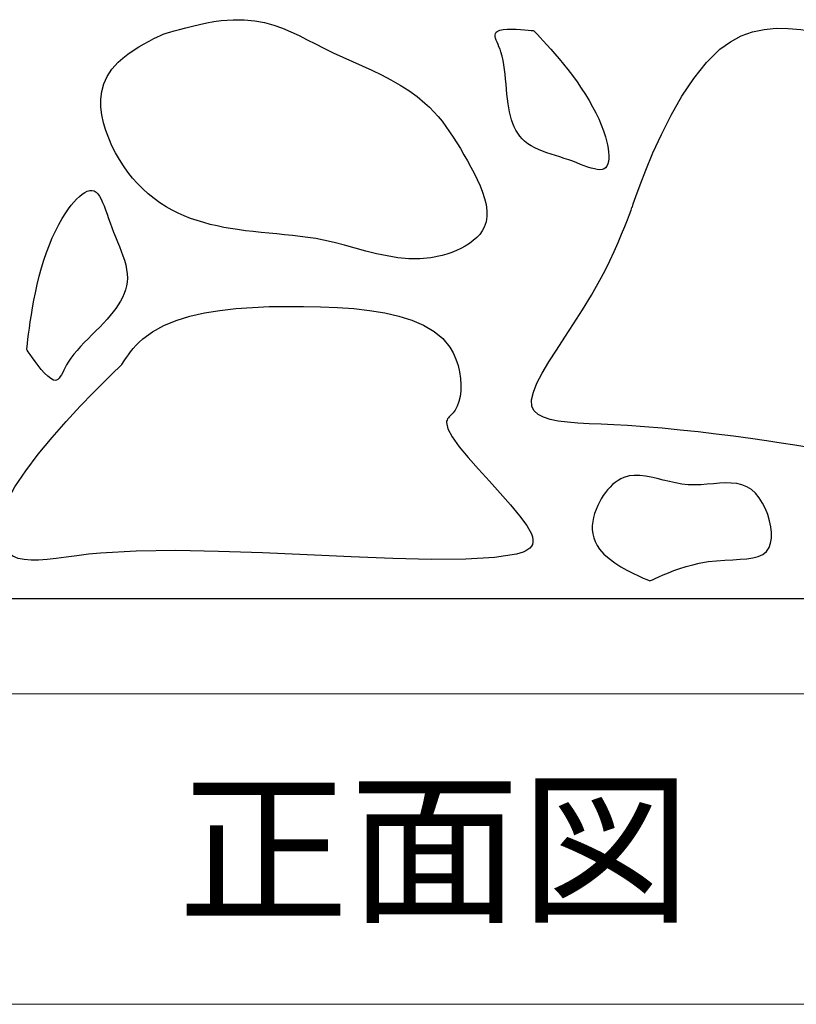
# Model space of a CAD drawing. Units: millimetres. Extents: x 5310 to 9160, y 135 to 2885.
# Drawn here: x 6337 to 6465, y 466 to 628 of the extents above; entities that cross this region are included whole.
import ezdxf
from ezdxf.enums import TextEntityAlignment as Align

# ---------------------------------------------------------------- set-up
doc = ezdxf.new("R2010")
doc.units = ezdxf.units.MM
doc.layers.add('部材図枠', color=7, linetype='Continuous')
doc.styles.add('寸法文字', font='msgothic.ttc')

# ---------------------------------------------------------------- blocks, each defined once
blk = doc.blocks.new('BLKF030')
at = {"layer": '部材図枠', "color": 7, "linetype": 'Continuous', "lineweight": 25}
for p, q in [((6415.01, 625.45), (6415.06, 625.68)), ((6415.03, 625.2), (6415.01, 625.45)), ((6415.1, 624.91), (6415.03, 625.2)), ((6415.06, 625.68), (6415.17, 625.87)), ((6415.17, 625.87), (6415.37, 626.03)), ((6415.37, 626.03), (6415.78, 626.2)), ((6415.78, 626.2), (6416.34, 626.31)), ((6416.34, 626.31), (6416.99, 626.36)), ((6416.99, 626.36), (6417.71, 626.38)), ((6417.71, 626.38), (6418.46, 626.37)), ((6418.46, 626.37), (6419.2, 626.33)), ((6419.2, 626.33), (6419.88, 626.29)), ((6419.88, 626.29), (6420.48, 626.23)), ((6420.48, 626.23), (6420.96, 626.18)), ((6420.96, 626.18), (6421.27, 626.15)), ((6421.27, 626.15), (6421.38, 626.13)), ((6421.38, 626.13), (6421.45, 626.06)), ((6421.45, 626.06), (6421.66, 625.84)), ((6421.66, 625.84), (6421.99, 625.49)), ((6421.99, 625.49), (6422.42, 625.03)), ((6422.42, 625.03), (6422.94, 624.47)), ((6415.2, 624.6), (6415.1, 624.91)), ((6415.34, 624.26), (6415.2, 624.6)), ((6415.5, 623.89), (6415.34, 624.26)), ((6415.66, 623.5), (6415.5, 623.89)), ((6415.83, 623.08), (6415.66, 623.5)), ((6422.94, 624.47), (6423.53, 623.82)), ((6423.53, 623.82), (6424.17, 623.1)), ((6415.99, 622.64), (6415.83, 623.08)), ((6416.18, 621.97), (6415.99, 622.64)), ((6416.34, 621.26), (6416.18, 621.97)), ((6424.17, 623.1), (6424.85, 622.33)), ((6424.85, 622.33), (6425.55, 621.5)), ((6416.47, 620.52), (6416.34, 621.26)), ((6416.58, 619.76), (6416.47, 620.52)), ((6425.55, 621.5), (6426.26, 620.65)), ((6426.26, 620.65), (6426.96, 619.78)), ((6416.67, 618.97), (6416.58, 619.76)), ((6416.74, 618.16), (6416.67, 618.97)), ((6426.96, 619.78), (6427.75, 618.76)), ((6427.75, 618.76), (6428.5, 617.73)), ((6416.82, 617.35), (6416.74, 618.16)), ((6416.89, 616.53), (6416.82, 617.35)), ((6428.5, 617.73), (6429.2, 616.7)), ((6416.96, 615.72), (6416.89, 616.53)), ((6417.05, 614.92), (6416.96, 615.72)), ((6429.2, 616.7), (6429.87, 615.67)), ((6429.87, 615.67), (6430.49, 614.65)), ((6417.15, 614.13), (6417.05, 614.92)), ((6417.26, 613.44), (6417.15, 614.13)), ((6430.49, 614.65), (6431.06, 613.64)), ((6431.06, 613.64), (6431.58, 612.63)), ((6417.4, 612.77), (6417.26, 613.44)), ((6417.55, 612.13), (6417.4, 612.77)), ((6417.73, 611.5), (6417.55, 612.13)), ((6431.58, 612.63), (6432.06, 611.63)), ((6417.93, 610.9), (6417.73, 611.5)), ((6418.17, 610.33), (6417.93, 610.9)), ((6432.06, 611.63), (6432.48, 610.64)), ((6432.48, 610.64), (6432.84, 609.66)), ((6418.44, 609.79), (6418.17, 610.33)), ((6418.74, 609.27), (6418.44, 609.79)), ((6419.08, 608.8), (6418.74, 609.27)), ((6419.46, 608.35), (6419.08, 608.8)), ((6432.84, 609.66), (6433.15, 608.7)), ((6419.88, 607.95), (6419.46, 608.35)), ((6420.39, 607.55), (6419.88, 607.95)), ((6420.95, 607.19), (6420.39, 607.55)), ((6421.54, 606.87), (6420.95, 607.19)), ((6433.15, 608.7), (6433.33, 608.04)), ((6433.33, 608.04), (6433.48, 607.39)), ((6433.48, 607.39), (6433.59, 606.77)), ((6422.18, 606.58), (6421.54, 606.87)), ((6422.84, 606.31), (6422.18, 606.58)), ((6423.53, 606.06), (6422.84, 606.31)), ((6424.24, 605.83), (6423.53, 606.06)), ((6424.96, 605.6), (6424.24, 605.83)), ((6425.68, 605.37), (6424.96, 605.6)), ((6433.59, 606.77), (6433.67, 606.17)), ((6433.67, 606.17), (6433.71, 605.61)), ((6433.71, 605.61), (6433.7, 605.1)), ((6426.4, 605.14), (6425.68, 605.37)), ((6427.12, 604.9), (6426.4, 605.14)), ((6427.79, 604.66), (6427.12, 604.9)), ((6428.44, 604.41), (6427.79, 604.66)), ((6429.08, 604.16), (6428.44, 604.41)), ((6429.69, 603.93), (6429.08, 604.16)), ((6430.27, 603.72), (6429.69, 603.93)), ((6433.55, 604.22), (6433.4, 603.88)), ((6433.65, 604.63), (6433.55, 604.22)), ((6433.7, 605.1), (6433.65, 604.63)), ((6430.82, 603.54), (6430.27, 603.72)), ((6431.34, 603.4), (6430.82, 603.54)), ((6431.81, 603.31), (6431.34, 603.4)), ((6432.23, 603.28), (6431.81, 603.31)), ((6432.61, 603.31), (6432.23, 603.28)), ((6432.93, 603.42), (6432.61, 603.31)), ((6433.19, 603.61), (6432.93, 603.42)), ((6433.4, 603.88), (6433.19, 603.61))]:
    blk.add_line(p, q, dxfattribs=at)
blk = doc.blocks.new('BLKF037')
at = {"layer": '部材図枠', "color": 7, "linetype": 'Continuous', "lineweight": 25}
for p, q in [((6346.66, 598.88), (6347.1, 599.24)), ((6347.1, 599.24), (6347.53, 599.53)), ((6347.53, 599.53), (6347.95, 599.74)), ((6347.95, 599.74), (6348.35, 599.85)), ((6348.35, 599.85), (6348.73, 599.87)), ((6348.73, 599.87), (6349.08, 599.79)), ((6349.08, 599.79), (6349.4, 599.59)), ((6349.4, 599.59), (6349.7, 599.3)), ((6349.7, 599.3), (6349.97, 598.91)), ((6345.31, 597.42), (6345.76, 597.96)), ((6345.76, 597.96), (6346.21, 598.45)), ((6346.21, 598.45), (6346.66, 598.88)), ((6349.97, 598.91), (6350.23, 598.44)), ((6350.23, 598.44), (6350.48, 597.91)), ((6350.48, 597.91), (6350.72, 597.31)), ((6343.83, 595.25), (6344.43, 596.2)), ((6344.43, 596.2), (6344.86, 596.83)), ((6344.86, 596.83), (6345.31, 597.42)), ((6350.72, 597.31), (6350.96, 596.66)), ((6350.96, 596.66), (6351.2, 595.98)), ((6351.2, 595.98), (6351.44, 595.26)), ((6342.72, 593.18), (6343.26, 594.25)), ((6343.26, 594.25), (6343.83, 595.25)), ((6351.44, 595.26), (6351.7, 594.53)), ((6351.7, 594.53), (6351.97, 593.79)), ((6342.2, 592.07), (6342.72, 593.18)), ((6351.97, 593.79), (6352.27, 593)), ((6352.27, 593), (6352.59, 592.22)), ((6341.72, 590.9), (6342.2, 592.07)), ((6352.59, 592.22), (6352.92, 591.44)), ((6352.92, 591.44), (6353.24, 590.67)), ((6340.83, 588.43), (6341.26, 589.69)), ((6341.26, 589.69), (6341.72, 590.9)), ((6353.24, 590.67), (6353.54, 589.9)), ((6353.54, 589.9), (6353.82, 589.14)), ((6340.44, 587.13), (6340.83, 588.43)), ((6353.82, 589.14), (6354.07, 588.38)), ((6354.07, 588.38), (6354.28, 587.63)), ((6340.07, 585.79), (6340.44, 587.13)), ((6354.28, 587.63), (6354.43, 586.89)), ((6354.43, 586.89), (6354.52, 586.16)), ((6354.52, 586.16), (6354.55, 585.44)), ((6339.73, 584.42), (6340.07, 585.79)), ((6354.5, 584.8), (6354.4, 584.16)), ((6354.55, 585.44), (6354.5, 584.8)), ((6339.17, 581.8), (6339.42, 583.02)), ((6339.42, 583.02), (6339.73, 584.42)), ((6354.01, 582.9), (6353.74, 582.29)), ((6354.23, 583.53), (6354.01, 582.9)), ((6354.4, 584.16), (6354.23, 583.53)), ((6338.95, 580.59), (6339.17, 581.8)), ((6353.42, 581.68), (6353.06, 581.07)), ((6353.74, 582.29), (6353.42, 581.68)), ((6338.76, 579.41), (6338.95, 580.59)), ((6352.21, 579.88), (6351.74, 579.3)), ((6352.65, 580.48), (6352.21, 579.88)), ((6353.06, 581.07), (6352.65, 580.48)), ((6338.43, 577.21), (6338.58, 578.27)), ((6338.58, 578.27), (6338.76, 579.41)), ((6350.63, 578.06), (6350.01, 577.41)), ((6351.23, 578.71), (6350.63, 578.06)), ((6351.74, 579.3), (6351.23, 578.71)), ((6338.3, 576.25), (6338.43, 577.21)), ((6349.37, 576.76), (6348.73, 576.12)), ((6350.01, 577.41), (6349.37, 576.76)), ((6338.11, 574.71), (6338.19, 575.41)), ((6338.19, 575.41), (6338.3, 576.25)), ((6347.46, 574.84), (6346.85, 574.2)), ((6348.09, 575.48), (6347.46, 574.84)), ((6348.73, 576.12), (6348.09, 575.48)), ((6338, 573.74), (6338.01, 573.85)), ((6338.06, 573.63), (6338, 573.74)), ((6338.01, 573.85), (6338.05, 574.19)), ((6338.05, 574.19), (6338.11, 574.71)), ((6338.26, 573.34), (6338.06, 573.63)), ((6338.55, 572.9), (6338.26, 573.34)), ((6346.28, 573.56), (6345.74, 572.92)), ((6346.85, 574.2), (6346.28, 573.56)), ((6338.94, 572.35), (6338.55, 572.9)), ((6339.38, 571.73), (6338.94, 572.35)), ((6339.88, 571.08), (6339.38, 571.73)), ((6344.82, 571.64), (6344.56, 571.19)), ((6345.25, 572.28), (6344.82, 571.64)), ((6345.74, 572.92), (6345.25, 572.28)), ((6340.4, 570.43), (6339.88, 571.08)), ((6340.93, 569.83), (6340.4, 570.43)), ((6343.91, 569.93), (6343.71, 569.57)), ((6344.11, 570.33), (6343.91, 569.93)), ((6344.32, 570.75), (6344.11, 570.33)), ((6344.56, 571.19), (6344.32, 570.75)), ((6341.45, 569.32), (6340.93, 569.83)), ((6341.94, 568.92), (6341.45, 569.32)), ((6342.38, 568.69), (6341.94, 568.92)), ((6342.65, 568.64), (6342.38, 568.69)), ((6342.9, 568.68), (6342.65, 568.64)), ((6343.12, 568.8), (6342.9, 568.68)), ((6343.33, 569), (6343.12, 568.8)), ((6343.52, 569.26), (6343.33, 569)), ((6343.71, 569.57), (6343.52, 569.26))]:
    blk.add_line(p, q, dxfattribs=at)
blk = doc.blocks.new('BLKF038')
at = {"layer": '部材図枠', "color": 7, "linetype": 'Continuous', "lineweight": 25}
for p, q in [((6363.13, 626.35), (6364.14, 626.62)), ((6364.14, 626.62), (6365.24, 626.89)), ((6365.24, 626.89), (6366.39, 627.16)), ((6366.39, 627.16), (6367.59, 627.41)), ((6367.59, 627.41), (6368.78, 627.62)), ((6368.78, 627.62), (6369.96, 627.79)), ((6369.96, 627.79), (6371.94, 627.94)), ((6371.94, 627.94), (6373.78, 627.93)), ((6373.78, 627.93), (6375.49, 627.77)), ((6375.49, 627.77), (6377.09, 627.47)), ((6377.09, 627.47), (6378.61, 627.06)), ((6378.61, 627.06), (6380.05, 626.55)), ((6358.89, 624.83), (6359.53, 625.14)), ((6359.53, 625.14), (6360.02, 625.37)), ((6360.02, 625.37), (6360.34, 625.52)), ((6360.34, 625.52), (6360.46, 625.57)), ((6360.46, 625.57), (6360.58, 625.61)), ((6360.58, 625.61), (6360.94, 625.72)), ((6360.94, 625.72), (6361.51, 625.89)), ((6361.51, 625.89), (6362.25, 626.11)), ((6362.25, 626.11), (6363.13, 626.35)), ((6380.05, 626.55), (6381.43, 625.96)), ((6381.43, 625.96), (6382.79, 625.32)), ((6382.79, 625.32), (6384.13, 624.65)), ((6355.52, 622.9), (6356.42, 623.47)), ((6356.42, 623.47), (6357.3, 623.98)), ((6357.3, 623.98), (6358.14, 624.44)), ((6358.14, 624.44), (6358.89, 624.83)), ((6384.13, 624.65), (6385.48, 623.95)), ((6385.48, 623.95), (6386.86, 623.26)), ((6353.78, 621.63), (6354.63, 622.28)), ((6354.63, 622.28), (6355.52, 622.9)), ((6386.86, 623.26), (6388.39, 622.52)), ((6388.39, 622.52), (6389.96, 621.8)), ((6389.96, 621.8), (6391.56, 621.08)), ((6352, 619.81), (6353.01, 620.94)), ((6353.01, 620.94), (6353.78, 621.63)), ((6391.56, 621.08), (6393.16, 620.36)), ((6393.16, 620.36), (6394.76, 619.62)), ((6350.68, 617.41), (6351.23, 618.63)), ((6351.23, 618.63), (6352, 619.81)), ((6394.76, 619.62), (6396.34, 618.85)), ((6396.34, 618.85), (6397.89, 618.04)), ((6350.34, 616.15), (6350.68, 617.41)), ((6397.89, 618.04), (6399.4, 617.19)), ((6399.4, 617.19), (6400.84, 616.28)), ((6350.18, 614.87), (6350.34, 616.15)), ((6400.84, 616.28), (6402.21, 615.3)), ((6402.21, 615.3), (6403.49, 614.24)), ((6350.18, 613.58), (6350.18, 614.87)), ((6403.49, 614.24), (6404.24, 613.54)), ((6350.34, 612.28), (6350.18, 613.58)), ((6350.61, 610.98), (6350.34, 612.28)), ((6404.24, 613.54), (6404.96, 612.81)), ((6404.96, 612.81), (6405.64, 612.04)), ((6405.64, 612.04), (6406.3, 611.24)), ((6351, 609.7), (6350.61, 610.98)), ((6406.3, 611.24), (6406.93, 610.4)), ((6406.93, 610.4), (6407.54, 609.53)), ((6351.48, 608.45), (6351, 609.7)), ((6407.54, 609.53), (6408.14, 608.63)), ((6352.02, 607.23), (6351.48, 608.45)), ((6352.61, 606.07), (6352.02, 607.23)), ((6408.14, 608.63), (6408.73, 607.7)), ((6408.73, 607.7), (6409.31, 606.74)), ((6353.24, 604.96), (6352.61, 606.07)), ((6409.31, 606.74), (6409.88, 605.74)), ((6409.88, 605.74), (6410.47, 604.72)), ((6353.92, 603.9), (6353.24, 604.96)), ((6354.65, 602.88), (6353.92, 603.9)), ((6410.47, 604.72), (6411.02, 603.71)), ((6355.42, 601.91), (6354.65, 602.88)), ((6411.02, 603.71), (6411.56, 602.69)), ((6411.56, 602.69), (6412.08, 601.65)), ((6356.23, 600.99), (6355.42, 601.91)), ((6357.09, 600.12), (6356.23, 600.99)), ((6412.08, 601.65), (6412.55, 600.61)), ((6357.99, 599.3), (6357.09, 600.12)), ((6358.93, 598.54), (6357.99, 599.3)), ((6412.55, 600.61), (6412.96, 599.57)), ((6412.96, 599.57), (6413.3, 598.54)), ((6359.91, 597.83), (6358.93, 598.54)), ((6360.93, 597.18), (6359.91, 597.83)), ((6413.3, 598.54), (6413.54, 597.53)), ((6413.54, 597.53), (6413.67, 596.54)), ((6361.89, 596.64), (6360.93, 597.18)), ((6362.89, 596.14), (6361.89, 596.64)), ((6363.91, 595.69), (6362.89, 596.14)), ((6413.67, 596.54), (6413.67, 595.59)), ((6364.95, 595.28), (6363.91, 595.69)), ((6366.02, 594.91), (6364.95, 595.28)), ((6367.1, 594.58), (6366.02, 594.91)), ((6368.19, 594.29), (6367.1, 594.58)), ((6369.3, 594.03), (6368.19, 594.29)), ((6413.54, 594.68), (6413.24, 593.83)), ((6413.67, 595.59), (6413.54, 594.68)), ((6370.41, 593.8), (6369.3, 594.03)), ((6371.53, 593.59), (6370.41, 593.8)), ((6372.65, 593.42), (6371.53, 593.59)), ((6373.95, 593.24), (6372.65, 593.42)), ((6375.24, 593.09), (6373.95, 593.24)), ((6376.54, 592.96), (6375.24, 593.09)), ((6377.83, 592.83), (6376.54, 592.96)), ((6379.12, 592.71), (6377.83, 592.83)), ((6380.4, 592.59), (6379.12, 592.71)), ((6381.69, 592.46), (6380.4, 592.59)), ((6412.49, 592.65), (6411.99, 592.12)), ((6412.91, 593.22), (6412.49, 592.65)), ((6413.24, 593.83), (6412.91, 593.22)), ((6382.97, 592.31), (6381.69, 592.46)), ((6384.25, 592.14), (6382.97, 592.31)), ((6385.52, 591.94), (6384.25, 592.14)), ((6386.79, 591.7), (6385.52, 591.94)), ((6388.54, 591.3), (6386.79, 591.7)), ((6390.28, 590.85), (6388.54, 591.3)), ((6410.8, 591.15), (6410.12, 590.72)), ((6411.43, 591.61), (6410.8, 591.15)), ((6411.99, 592.12), (6411.43, 591.61)), ((6392.02, 590.38), (6390.28, 590.85)), ((6393.77, 589.9), (6392.02, 590.38)), ((6395.52, 589.46), (6393.77, 589.9)), ((6397.27, 589.09), (6395.52, 589.46)), ((6407.09, 589.39), (6406.3, 589.16)), ((6407.88, 589.66), (6407.09, 589.39)), ((6408.65, 589.98), (6407.88, 589.66)), ((6409.4, 590.33), (6408.65, 589.98)), ((6410.12, 590.72), (6409.4, 590.33)), ((6399.04, 588.8), (6397.27, 589.09)), ((6400.83, 588.64), (6399.04, 588.8)), ((6402.63, 588.62), (6400.83, 588.64)), ((6404.45, 588.79), (6402.63, 588.62)), ((6406.3, 589.16), (6404.45, 588.79))]:
    blk.add_line(p, q, dxfattribs=at)
blk = doc.blocks.new('BLKF051')
at = {"layer": '部材図枠', "color": 7, "linetype": 'Continuous', "lineweight": 25}
for p, q in [((6435.24, 552.19), (6434.79, 551.87)), ((6435.71, 552.46), (6435.24, 552.19)), ((6436.19, 552.68), (6435.71, 552.46)), ((6437.04, 552.92), (6436.19, 552.68)), ((6437.91, 553.02), (6437.04, 552.92)), ((6438.81, 553.01), (6437.91, 553.02)), ((6439.74, 552.9), (6438.81, 553.01)), ((6440.7, 552.73), (6439.74, 552.9)), ((6441.67, 552.5), (6440.7, 552.73)), ((6442.67, 552.25), (6441.67, 552.5)), ((6443.68, 552), (6442.67, 552.25)), ((6433.53, 550.66), (6433.16, 550.19)), ((6433.93, 551.1), (6433.53, 550.66)), ((6434.35, 551.51), (6433.93, 551.1)), ((6434.79, 551.87), (6434.35, 551.51)), ((6444.7, 551.77), (6443.68, 552)), ((6445.74, 551.59), (6444.7, 551.77)), ((6446.79, 551.48), (6445.74, 551.59)), ((6447.83, 551.45), (6446.79, 551.48)), ((6448.86, 551.48), (6447.83, 551.45)), ((6449.89, 551.55), (6448.86, 551.48)), ((6450.91, 551.64), (6449.89, 551.55)), ((6451.91, 551.72), (6450.91, 551.64)), ((6452.89, 551.77), (6451.91, 551.72)), ((6453.83, 551.76), (6452.89, 551.77)), ((6454.75, 551.67), (6453.83, 551.76)), ((6455.61, 551.48), (6454.75, 551.67)), ((6456.43, 551.15), (6455.61, 551.48)), ((6457.19, 550.68), (6456.43, 551.15)), ((6457.86, 550.07), (6457.19, 550.68)), ((6432.47, 549.17), (6432.17, 548.63)), ((6432.8, 549.69), (6432.47, 549.17)), ((6433.16, 550.19), (6432.8, 549.69)), ((6458.47, 549.32), (6457.86, 550.07)), ((6459.01, 548.47), (6458.47, 549.32)), ((6431.62, 547.43), (6431.38, 546.77)), ((6431.89, 548.08), (6431.62, 547.43)), ((6432.17, 548.63), (6431.89, 548.08)), ((6459.47, 547.54), (6459.01, 548.47)), ((6459.85, 546.56), (6459.47, 547.54)), ((6431.2, 546.1), (6431.07, 545.43)), ((6431.38, 546.77), (6431.2, 546.1)), ((6460.15, 545.56), (6459.85, 546.56)), ((6431.07, 545.43), (6431.01, 544.76)), ((6431.01, 544.76), (6431.01, 544.09)), ((6431.01, 544.09), (6431.08, 543.42)), ((6460.35, 544.57), (6460.15, 545.56)), ((6460.45, 543.6), (6460.35, 544.57)), ((6431.08, 543.42), (6431.23, 542.76)), ((6431.23, 542.76), (6431.46, 542.12)), ((6460.33, 541.88), (6460.45, 542.7)), ((6460.45, 542.7), (6460.45, 543.6)), ((6431.46, 542.12), (6431.78, 541.49)), ((6431.78, 541.49), (6432.19, 540.88)), ((6432.19, 540.88), (6432.91, 540.08)), ((6459.66, 540.52), (6460.09, 541.18)), ((6460.09, 541.18), (6460.33, 541.88)), ((6432.91, 540.08), (6433.76, 539.33)), ((6433.76, 539.33), (6434.71, 538.63)), ((6452.8, 539.08), (6454.09, 539.15)), ((6454.09, 539.15), (6455.3, 539.22)), ((6455.3, 539.22), (6456.41, 539.31)), ((6456.41, 539.31), (6457.42, 539.45)), ((6457.42, 539.45), (6458.3, 539.68)), ((6458.3, 539.68), (6459.05, 540.03)), ((6459.05, 540.03), (6459.66, 540.52)), ((6434.71, 538.63), (6435.71, 537.99)), ((6435.71, 537.99), (6436.71, 537.41)), ((6444.43, 537.35), (6445.42, 537.7)), ((6445.42, 537.7), (6446.46, 538.03)), ((6446.46, 538.03), (6447.52, 538.33)), ((6447.52, 538.33), (6448.59, 538.58)), ((6448.59, 538.58), (6450.04, 538.83)), ((6450.04, 538.83), (6451.45, 538.99)), ((6451.45, 538.99), (6452.8, 539.08)), ((6436.71, 537.41), (6437.69, 536.91)), ((6437.69, 536.91), (6438.58, 536.48)), ((6438.58, 536.48), (6439.35, 536.14)), ((6439.35, 536.14), (6439.96, 535.89)), ((6440.88, 535.86), (6441.34, 536.07)), ((6441.34, 536.07), (6441.94, 536.34)), ((6441.94, 536.34), (6442.67, 536.65)), ((6442.67, 536.65), (6443.51, 536.99)), ((6443.51, 536.99), (6444.43, 537.35)), ((6439.96, 535.89), (6440.35, 535.73)), ((6440.35, 535.73), (6440.49, 535.68)), ((6440.49, 535.68), (6440.59, 535.73)), ((6440.59, 535.73), (6440.88, 535.86))]:
    blk.add_line(p, q, dxfattribs=at)
blk = doc.blocks.new('BLKF052')
at = {"layer": '部材図枠', "color": 7, "linetype": 'Continuous', "lineweight": 25}
for p, q in [((6453.72, 624.33), (6455.51, 625.27)), ((6455.51, 625.27), (6457.36, 625.94)), ((6457.36, 625.94), (6459.26, 626.35)), ((6459.26, 626.35), (6461.23, 626.54)), ((6461.23, 626.54), (6463.24, 626.52)), ((6463.24, 626.52), (6465.31, 626.33)), ((6465.31, 626.33), (6467.44, 625.98)), ((6467.44, 625.98), (6469.61, 625.51)), ((6469.61, 625.51), (6471.83, 624.94)), ((6471.83, 624.94), (6474.09, 624.3)), ((6452, 623.09), (6453.72, 624.33)), ((6474.09, 624.3), (6476.42, 623.59)), ((6476.42, 623.59), (6478.76, 622.82)), ((6449.77, 620.92), (6452, 623.09)), ((6478.76, 622.82), (6481.07, 622.01)), ((6481.07, 622.01), (6483.33, 621.13)), ((6447.68, 618.3), (6449.77, 620.92)), ((6483.33, 621.13), (6485.49, 620.2)), ((6485.49, 620.2), (6487.52, 619.21)), ((6487.52, 619.21), (6489.38, 618.17)), ((6445.74, 615.36), (6447.68, 618.3)), ((6489.38, 618.17), (6491.05, 617.06)), ((6491.05, 617.06), (6492.48, 615.89)), ((6443.96, 612.24), (6445.74, 615.36)), ((6492.48, 615.89), (6493.64, 614.66)), ((6493.64, 614.66), (6494.5, 613.36)), ((6442.37, 609.08), (6443.96, 612.24)), ((6494.5, 613.36), (6494.86, 612.56)), ((6494.86, 612.56), (6495.1, 611.74)), ((6495.1, 611.74), (6495.23, 610.89)), ((6495.23, 610.89), (6495.27, 610.01)), ((6440.98, 606.03), (6442.37, 609.08)), ((6495.21, 609.11), (6495.07, 608.17)), ((6495.27, 610.01), (6495.21, 609.11)), ((6494.85, 607.21), (6494.56, 606.21)), ((6495.07, 608.17), (6494.85, 607.21)), ((6439.8, 603.22), (6440.98, 606.03)), ((6494.56, 606.21), (6494.2, 605.18)), ((6493.79, 604.12), (6493.32, 603.02)), ((6494.2, 605.18), (6493.79, 604.12)), ((6438.86, 600.79), (6439.8, 603.22)), ((6493.32, 603.02), (6492.4, 601)), ((6438.16, 598.88), (6438.86, 600.79)), ((6492.4, 601), (6491.37, 598.89)), ((6437.59, 597.19), (6437.73, 597.64)), ((6437.73, 597.64), (6438.16, 598.88)), ((6491.37, 598.89), (6490.24, 596.68)), ((6436.78, 595.03), (6437.12, 595.93)), ((6437.12, 595.93), (6437.38, 596.61)), ((6437.38, 596.61), (6437.53, 597.04)), ((6437.53, 597.04), (6437.59, 597.19)), ((6490.24, 596.68), (6489.04, 594.38)), ((6436.34, 593.95), (6436.78, 595.03)), ((6489.04, 594.38), (6487.79, 592)), ((6435.25, 591.32), (6435.83, 592.7)), ((6435.83, 592.7), (6436.34, 593.95)), ((6434.59, 589.85), (6435.25, 591.32)), ((6487.79, 592), (6486.51, 589.56)), ((6433.87, 588.31), (6434.59, 589.85)), ((6486.51, 589.56), (6485.22, 587.06)), ((6433.1, 586.72), (6433.87, 588.31)), ((6432.27, 585.13), (6433.1, 586.72)), ((6485.22, 587.06), (6483.94, 584.5)), ((6430.88, 582.66), (6432.27, 585.13)), ((6483.94, 584.5), (6482.69, 581.9)), ((6429.42, 580.26), (6430.88, 582.66)), ((6482.69, 581.9), (6481.49, 579.28)), ((6427.94, 577.95), (6429.42, 580.26)), ((6481.49, 579.28), (6480.37, 576.62)), ((6426.49, 575.73), (6427.94, 577.95)), ((6480.37, 576.62), (6479.49, 574.36)), ((6425.11, 573.63), (6426.49, 575.73)), ((6423.86, 571.66), (6425.11, 573.63)), ((6479.49, 574.36), (6478.66, 572.12)), ((6422.78, 569.84), (6423.86, 571.66)), ((6478.66, 572.12), (6477.88, 569.92)), ((6477.88, 569.92), (6477.14, 567.81)), ((6421.91, 568.19), (6422.78, 569.84)), ((6421.01, 565.43), (6421.31, 566.71)), ((6421.31, 566.71), (6421.91, 568.19)), ((6477.14, 567.81), (6476.41, 565.8)), ((6421.08, 564.36), (6421.01, 565.43)), ((6476.41, 565.8), (6475.7, 563.93)), ((6421.44, 563.63), (6421.08, 564.36)), ((6422.08, 563.04), (6421.44, 563.63)), ((6475.7, 563.93), (6474.98, 562.24)), ((6422.96, 562.58), (6422.08, 563.04)), ((6424.07, 562.22), (6422.96, 562.58)), ((6425.4, 561.95), (6424.07, 562.22)), ((6426.92, 561.76), (6425.4, 561.95)), ((6474.98, 562.24), (6474.25, 560.74)), ((6428.62, 561.61), (6426.92, 561.76)), ((6430.47, 561.5), (6428.62, 561.61)), ((6432.46, 561.41), (6430.47, 561.5)), ((6434.57, 561.31), (6432.46, 561.41)), ((6436.78, 561.19), (6434.57, 561.31)), ((6439.61, 561), (6436.78, 561.19)), ((6442.52, 560.76), (6439.61, 561)), ((6445.47, 560.47), (6442.52, 560.76)), ((6448.44, 560.16), (6445.47, 560.47)), ((6474.25, 560.74), (6473.49, 559.47)), ((6451.37, 559.81), (6448.44, 560.16)), ((6454.24, 559.45), (6451.37, 559.81)), ((6457.01, 559.07), (6454.24, 559.45)), ((6459.63, 558.7), (6457.01, 559.07)), ((6462.08, 558.33), (6459.63, 558.7)), ((6473.49, 559.47), (6472.69, 558.46)), ((6464.31, 557.97), (6462.08, 558.33)), ((6466.28, 557.63), (6464.31, 557.97)), ((6466.93, 557.51), (6466.28, 557.63)), ((6467.55, 557.4), (6466.93, 557.51)), ((6468.13, 557.31), (6467.55, 557.4)), ((6468.68, 557.24), (6468.13, 557.31)), ((6469.21, 557.19), (6468.68, 557.24)), ((6469.7, 557.17), (6469.21, 557.19)), ((6470.17, 557.19), (6469.7, 557.17)), ((6470.62, 557.26), (6470.17, 557.19)), ((6471.04, 557.36), (6470.62, 557.26)), ((6471.45, 557.53), (6471.04, 557.36)), ((6471.85, 557.75), (6471.45, 557.53)), ((6472.69, 558.46), (6471.85, 557.75))]:
    blk.add_line(p, q, dxfattribs=at)
blk = doc.blocks.new('BLKF053')
at = {"layer": '部材図枠', "color": 7, "linetype": 'Continuous', "lineweight": 25}
for p, q in [((6364.83, 579.17), (6367.23, 579.72)), ((6367.23, 579.72), (6369.76, 580.14)), ((6369.76, 580.14), (6372.4, 580.44)), ((6372.4, 580.44), (6375.11, 580.64)), ((6375.11, 580.64), (6377.89, 580.76)), ((6377.89, 580.76), (6380.69, 580.81)), ((6380.69, 580.81), (6383.5, 580.8)), ((6383.5, 580.8), (6386.32, 580.75)), ((6386.32, 580.75), (6389.09, 580.63)), ((6389.09, 580.63), (6391.79, 580.43)), ((6391.79, 580.43), (6394.39, 580.14)), ((6394.39, 580.14), (6396.87, 579.74)), ((6396.87, 579.74), (6399.19, 579.22)), ((6360.53, 577.65), (6362.59, 578.49)), ((6362.59, 578.49), (6364.83, 579.17)), ((6399.19, 579.22), (6401.33, 578.54)), ((6401.33, 578.54), (6403.27, 577.71)), ((6357.07, 575.44), (6358.68, 576.64)), ((6358.68, 576.64), (6360.53, 577.65)), ((6403.27, 577.71), (6404.98, 576.7)), ((6404.98, 576.7), (6406.43, 575.5)), ((6355.99, 574.4), (6356.51, 574.93)), ((6356.51, 574.93), (6357.07, 575.44)), ((6406.43, 575.5), (6407.6, 574.08)), ((6354.71, 572.86), (6355.09, 573.35)), ((6355.09, 573.35), (6355.52, 573.87)), ((6355.52, 573.87), (6355.99, 574.4)), ((6407.6, 574.08), (6408.15, 573.14)), ((6408.15, 573.14), (6408.59, 572.13)), ((6353.74, 571.4), (6353.89, 571.66)), ((6353.89, 571.66), (6354.11, 572)), ((6354.11, 572), (6354.38, 572.4)), ((6354.38, 572.4), (6354.71, 572.86)), ((6408.59, 572.13), (6408.93, 571.09)), ((6350.81, 568.47), (6352.28, 569.92)), ((6352.28, 569.92), (6353.26, 570.85)), ((6353.26, 570.85), (6353.61, 571.18)), ((6353.61, 571.18), (6353.64, 571.24)), ((6353.64, 571.24), (6353.74, 571.4)), ((6408.93, 571.09), (6409.17, 570.03)), ((6409.17, 570.03), (6409.32, 568.97)), ((6348.94, 566.59), (6350.81, 568.47)), ((6409.32, 568.97), (6409.38, 567.93)), ((6409.36, 566.93), (6409.25, 565.99)), ((6409.38, 567.93), (6409.36, 566.93)), ((6346.8, 564.37), (6348.94, 566.59)), ((6409.06, 565.14), (6408.8, 564.38)), ((6409.25, 565.99), (6409.06, 565.14)), ((6344.5, 561.89), (6346.8, 564.37)), ((6408.31, 563.53), (6408.14, 563.32)), ((6408.47, 563.75), (6408.31, 563.53)), ((6408.8, 564.38), (6408.47, 563.75)), ((6342.16, 559.24), (6344.5, 561.89)), ((6407.05, 561.94), (6407.01, 561.73)), ((6407.12, 562.12), (6407.05, 561.94)), ((6407.21, 562.3), (6407.12, 562.12)), ((6407.34, 562.46), (6407.21, 562.3)), ((6407.48, 562.63), (6407.34, 562.46)), ((6407.63, 562.79), (6407.48, 562.63)), ((6407.8, 562.95), (6407.63, 562.79)), ((6407.97, 563.13), (6407.8, 562.95)), ((6408.14, 563.32), (6407.97, 563.13)), ((6407.01, 561.73), (6407.23, 560.68)), ((6407.23, 560.68), (6407.97, 559.33)), ((6339.9, 556.5), (6342.16, 559.24)), ((6407.97, 559.33), (6409.13, 557.73)), ((6409.13, 557.73), (6410.6, 555.94)), ((6337.83, 553.77), (6339.9, 556.5)), ((6410.6, 555.94), (6412.29, 554.04)), ((6336.07, 551.12), (6337.83, 553.77)), ((6412.29, 554.04), (6414.08, 552.07)), ((6334.74, 548.64), (6336.07, 551.12)), ((6414.08, 552.07), (6415.87, 550.1)), ((6415.87, 550.1), (6417.57, 548.18)), ((6333.95, 546.54), (6334.29, 547.56)), ((6334.29, 547.56), (6334.74, 548.64)), ((6417.57, 548.18), (6419.05, 546.39)), ((6333.72, 545.58), (6333.95, 546.54)), ((6419.05, 546.39), (6420.23, 544.77)), ((6333.56, 543.85), (6333.59, 544.69)), ((6333.59, 544.69), (6333.72, 545.58)), ((6420.23, 544.77), (6420.99, 543.4)), ((6333.61, 543.08), (6333.56, 543.85)), ((6333.75, 542.38), (6333.61, 543.08)), ((6333.95, 541.74), (6333.75, 542.38)), ((6420.99, 543.4), (6421.17, 542.89)), ((6421.17, 542.89), (6421.25, 542.44)), ((6421.25, 542.44), (6421.25, 542.03)), ((6334.23, 541.17), (6333.95, 541.74)), ((6334.57, 540.68), (6334.23, 541.17)), ((6420.43, 540.82), (6420.05, 540.6)), ((6420.75, 541.07), (6420.43, 540.82)), ((6420.99, 541.35), (6420.75, 541.07)), ((6421.16, 541.67), (6420.99, 541.35)), ((6421.25, 542.03), (6421.16, 541.67)), ((6334.97, 540.26), (6334.57, 540.68)), ((6335.71, 539.73), (6334.97, 540.26)), ((6336.58, 539.37), (6335.71, 539.73)), ((6337.58, 539.16), (6336.58, 539.37)), ((6338.71, 539.07), (6337.58, 539.16)), ((6341.35, 539.2), (6339.96, 539.1)), ((6342.85, 539.37), (6341.35, 539.2)), ((6344.49, 539.58), (6342.85, 539.37)), ((6346.25, 539.81), (6344.49, 539.58)), ((6348.14, 540.04), (6346.25, 539.81)), ((6350.15, 540.24), (6348.14, 540.04)), ((6356, 540.57), (6350.15, 540.24)), ((6362.53, 540.64), (6356, 540.57)), ((6369.52, 540.52), (6362.53, 540.64)), ((6376.79, 540.27), (6369.52, 540.52)), ((6384.12, 539.94), (6376.79, 540.27)), ((6391.33, 539.62), (6384.12, 539.94)), ((6398.22, 539.34), (6391.33, 539.62)), ((6404.58, 539.19), (6398.22, 539.34)), ((6410.22, 539.22), (6404.58, 539.19)), ((6414.94, 539.49), (6410.22, 539.22)), ((6418.54, 540.07), (6414.94, 539.49)), ((6419.1, 540.23), (6418.54, 540.07)), ((6419.61, 540.4), (6419.1, 540.23)), ((6420.05, 540.6), (6419.61, 540.4)), ((6339.96, 539.1), (6338.71, 539.07))]:
    blk.add_line(p, q, dxfattribs=at)
blk = doc.blocks.new('BLKF111')
at = {"layer": '部材図枠', "color": 7, "linetype": 'Continuous', "lineweight": 13}
for p, q in [((6557.42, 517.1), (6252.7, 517.1)), ((6252.7, 466.04), (6557.42, 466.04))]:
    blk.add_line(p, q, dxfattribs=at)

msp = doc.modelspace()

# ---------------------------------------------------------------- linework, layer by layer
at = {"layer": '部材図枠', "color": 7, "linetype": 'Continuous', "lineweight": 25}
msp.add_line((6216.08, 532.76), (6966.08, 532.76), dxfattribs=at)

# ---------------------------------------------------------------- block references
for name in ['BLKF038', 'BLKF030', 'BLKF052', 'BLKF037', 'BLKF053', 'BLKF051']:
    msp.add_blockref(name, (0, 0), dxfattribs=at)
at = {"layer": '部材図枠', "color": 7, "linetype": 'Continuous', "lineweight": 13}
msp.add_blockref('BLKF111', (0, 0), dxfattribs=at)

# ---------------------------------------------------------------- texts
at = {"layer": '部材図枠', "color": 7, "linetype": 'Continuous', "lineweight": 13, "style": '寸法文字', "width": 1.031637}
msp.add_text('正面図', height=20, dxfattribs=at).set_placement((6405.06, 491.57), align=Align.MIDDLE_CENTER)

doc.saveas('drawing.dxf')
